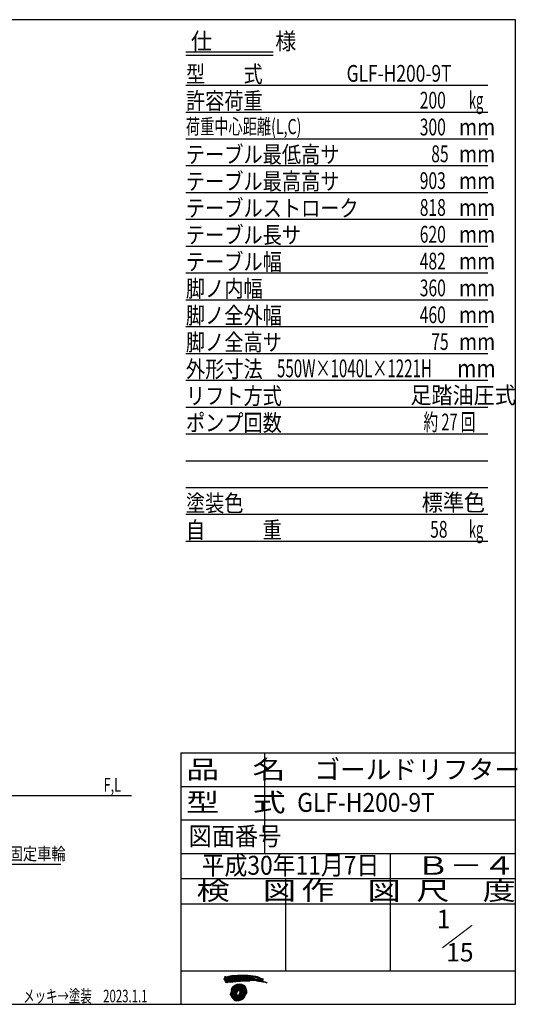
# Model space of a CAD drawing. Units: millimetres. Extents: x 17 to 349, y 11 to 246.
# Drawn here: x 230 to 349, y 11 to 246 of the extents above; entities that cross this region are included whole.
import ezdxf

# ---------------------------------------------------------------- set-up
doc = ezdxf.new("R2010")
doc.units = ezdxf.units.MM
for name, color, linetype in [('LAYER002', 7, 'Continuous'), ('LAYER004', 7, 'Continuous'), ('LAYER007', 7, 'Continuous')]:
    doc.layers.add(name, color=color, linetype=linetype)
doc.styles.add('ED_VECTOR', font='MONOTXT.SHX', dxfattribs={"bigfont": 'BIGFONT.SHX'})

# ---------------------------------------------------------------- blocks, each defined once
blk = doc.blocks.new('EDTIP_ARROW_S')
at = {"color": 0, "linetype": 'Continuous', "lineweight": -2}
for q in [(-1, 0), (-0.965926, 0.258819), (-0.965926, -0.258819)]:
    blk.add_line((0, 0), q, dxfattribs=at)
blk = doc.blocks.new('EDDIM083')
at = {"layer": 'LAYER002', "color": 5, "linetype": 'Continuous', "lineweight": -3}
for p, q in [((188.626353, 61.384792), (197.35392, 44.67233)), ((197.35392, 44.67233), (240.081848, 44.67233))]:
    blk.add_line(p, q, dxfattribs=at)
at = {"layer": 'LAYER002', "color": 5, "linetype": 'Continuous', "lineweight": -3, "xscale": 3, "yscale": 3, "rotation": 117.574424}
blk.add_blockref('EDTIP_ARROW_S', (188.626353, 61.384792), dxfattribs=at)
at = {"layer": 'LAYER002', "color": 3, "linetype": 'Continuous', "lineweight": -3, "style": 'ED_VECTOR', "width": 0.833333}
blk.add_text('2-%%c75x32ウレタン固定車輪', height=3, dxfattribs=at).set_placement((199.081868, 45.672331))

msp = doc.modelspace()

# ---------------------------------------------------------------- linework, layer by layer
at = {"layer": 'LAYER002', "color": 3, "linetype": 'Continuous', "lineweight": -3}
msp.add_line((20.269102, 61.100818), (256.935768, 61.100818), dxfattribs=at)
at = {"layer": 'LAYER007', "color": 3, "linetype": 'Continuous', "lineweight": -3}
for p, q in [((348.726709, 246.208865), (16.673066, 246.208865)), ((348.726709, 11.245082), (348.726709, 246.208865)), ((279.059209, 17.224475), (287.212052, 17.224475)), ((279.165432, 17.384475), (286.440867, 17.384475)), ((279.216351, 17.704475), (283.758682, 17.704475)), ((279.226776, 17.064475), (287.692983, 17.064475)), ((279.343532, 16.904475), (285.25487, 16.904475)), ((279.356665, 17.544475), (285.027312, 17.544475)), ((279.368045, 16.744475), (282.90487, 16.744475)), ((279.388677, 16.584475), (280.735195, 16.584475)), ((279.961191, 17.864475), (286.76018, 17.864475)), ((280.672428, 18.024475), (285.65221, 18.024475)), ((285.054837, 17.704475), (286.013497, 17.704475)), ((286.444411, 17.704475), (287.29571, 17.704475)), ((286.804847, 16.904475), (288.305279, 16.904475)), ((287.045326, 17.544475), (287.65595, 17.544475)), ((287.56174, 16.744475), (288.514, 16.744475)), ((287.635456, 17.384475), (287.858828, 17.384475)), ((288.307775, 16.584475), (288.956276, 16.584475)), ((280.725667, 14.241766), (282.163631, 14.241766)), ((280.757833, 14.401766), (282.316857, 14.401766)), ((280.789999, 14.561766), (284.500489, 14.561766)), ((280.822165, 14.721766), (284.46665, 14.721766)), ((280.887, 14.881766), (284.432811, 14.881766)), ((280.956189, 15.041766), (284.398973, 15.041766)), ((281.025378, 15.201766), (284.326385, 15.201766)), ((281.14741, 15.361766), (284.221448, 15.361766)), ((281.296975, 15.521766), (284.098019, 15.521766)), ((281.520507, 15.681766), (283.913672, 15.681766)), ((281.861801, 15.841766), (283.626135, 15.841766)), ((282.503053, 16.001766), (283.314102, 16.001766)), ((282.83604, 14.401766), (284.518013, 14.401766)), ((282.903114, 14.241766), (284.505437, 14.241766)), ((289.114074, 16.424475), (289.330959, 16.424475)), ((280.65487, 13.601766), (282.112548, 13.601766)), ((280.657373, 13.761766), (282.05794, 13.761766)), ((280.66939, 13.921766), (282.052938, 13.921766)), ((280.693501, 14.081766), (282.084814, 14.081766)), ((280.704789, 13.441766), (282.315549, 13.441766)), ((280.7759, 13.281766), (284.028686, 13.281766)), ((280.847011, 13.121766), (283.983558, 13.121766)), ((280.918122, 12.961766), (283.911255, 12.961766)), ((281.014318, 12.801766), (283.821436, 12.801766)), ((281.139164, 12.641766), (283.670944, 12.641766)), ((281.299706, 12.481766), (283.431698, 12.481766)), ((281.514421, 12.321766), (283.119185, 12.321766)), ((281.83919, 12.161766), (282.655371, 12.161766)), ((282.485689, 13.441766), (284.128888, 13.441766)), ((282.711288, 13.601766), (284.255959, 13.601766)), ((282.824615, 13.761766), (284.349354, 13.761766)), ((282.889779, 13.921766), (284.421474, 13.921766)), ((282.914315, 14.081766), (284.49286, 14.081766)), ((16.673066, 11.245082), (348.726709, 11.245082))]:
    msp.add_line(p, q, dxfattribs=at)
at = {"layer": 'LAYER007', "color": 5, "linetype": 'Continuous', "lineweight": -3}
for p, q in [((290.811386, 238.49643), (269.972789, 238.49643)), ((290.811386, 237.69643), (269.972789, 237.69643)), ((342.060042, 230.49643), (269.972789, 230.49643)), ((342.060042, 224.09643), (269.972789, 224.09643)), ((342.060042, 217.69643), (269.972789, 217.69643)), ((342.060042, 211.29643), (269.972789, 211.29643)), ((342.060042, 204.89643), (269.972789, 204.89643)), ((342.060042, 198.49643), (269.972789, 198.49643)), ((342.060042, 192.09643), (269.972789, 192.09643)), ((342.060042, 185.69643), (269.972789, 185.69643)), ((342.060042, 179.29643), (269.972789, 179.29643)), ((342.060042, 172.89643), (269.972789, 172.89643)), ((342.060042, 166.49643), (269.972789, 166.49643)), ((342.060042, 160.09643), (269.972789, 160.09643)), ((342.060042, 153.69643), (269.972789, 153.69643)), ((342.060042, 147.29643), (269.972789, 147.29643)), ((342.060042, 140.89643), (269.972789, 140.89643)), ((342.060042, 134.49643), (269.972789, 134.49643)), ((342.060042, 128.09643), (269.972789, 128.09643)), ((342.060042, 121.69643), (269.972789, 121.69643)), ((268.726709, 71.245082), (268.726709, 11.245082)), ((268.726709, 71.245082), (348.726709, 71.245082)), ((288.726709, 71.245082), (288.726709, 47.245082)), ((268.726709, 63.245082), (348.726709, 63.245082)), ((268.726709, 55.245082), (348.726709, 55.245082)), ((268.726709, 47.245082), (348.726709, 47.245082)), ((318.726709, 47.245082), (318.726709, 19.245082)), ((268.726709, 41.245082), (348.726709, 41.245082)), ((293.726709, 41.245082), (293.726709, 19.245082)), ((268.726709, 35.245082), (348.726709, 35.245082)), ((268.726709, 19.245082), (348.726709, 19.245082)), ((279.05487, 17.228451), (279.15487, 17.337715)), ((279.05487, 17.228451), (279.212566, 17.083947)), ((279.15487, 17.337715), (279.188155, 17.485086)), ((279.188155, 17.485086), (279.333496, 17.500121)), ((279.212566, 17.083947), (279.366487, 16.873018)), ((279.21597, 17.705985), (279.225323, 17.668869)), ((279.225323, 17.668869), (279.274482, 17.615101)), ((279.274482, 17.615101), (279.354409, 17.547962)), ((279.482872, 17.776967), (279.289583, 17.792854)), ((279.366487, 16.873018), (279.369114, 16.656206)), ((279.369114, 16.656206), (279.389854, 16.58016)), ((279.389854, 16.58016), (279.448617, 16.507571)), ((279.448617, 16.507571), (279.569599, 16.531768)), ((279.482872, 17.776967), (279.658289, 17.792676)), ((279.569599, 16.531768), (279.778556, 16.428451)), ((279.658289, 17.792676), (280.15487, 17.909621)), ((279.828846, 16.431525), (280.109634, 16.576173)), ((280.109634, 16.576173), (280.509769, 16.567568)), ((280.509769, 16.567568), (282.65487, 16.728451)), ((282.65487, 17.674945), (284.65487, 17.728451)), ((282.65487, 17.674945), (282.65487, 17.628712)), ((283.15487, 17.619182), (282.65487, 17.628712)), ((282.65487, 16.728451), (282.90487, 16.728451)), ((282.90487, 16.778451), (282.90487, 16.728451)), ((283.00487, 16.878451), (283.247174, 16.878451)), ((284.65487, 17.578451), (283.149949, 17.619316)), ((283.247174, 16.878451), (283.31693, 16.821251)), ((283.377167, 16.818855), (283.462926, 16.878451)), ((283.462926, 16.878451), (283.620766, 16.878451)), ((283.620766, 16.878451), (283.787478, 16.812643)), ((283.829849, 16.815294), (283.945198, 16.878451)), ((283.945198, 16.878451), (285.25487, 16.878451)), ((284.65487, 17.728451), (285.979196, 17.649065)), ((286.139494, 17.443017), (284.65487, 17.578451)), ((284.824803, 17.018679), (284.814711, 16.978314)), ((284.814711, 16.978314), (284.860123, 16.948039)), ((284.872737, 17.043908), (284.824803, 17.018679)), ((284.860123, 16.948039), (285.024108, 16.932902)), ((284.983742, 17.038862), (284.872737, 17.043908)), ((285.15487, 16.975144), (284.983742, 17.038862)), ((285.024108, 16.932902), (285.25487, 16.9217)), ((285.15487, 16.975144), (285.237017, 16.935393)), ((285.237017, 16.935393), (285.308292, 16.978451)), ((285.25487, 16.9217), (285.25487, 16.878451)), ((285.308292, 16.978451), (286.484859, 16.978451)), ((285.979196, 17.649065), (286.069123, 17.794333)), ((286.069123, 17.794333), (286.536683, 17.682382)), ((286.139494, 17.443017), (287.15487, 17.245779)), ((286.484859, 16.978451), (286.929886, 16.875568)), ((286.536683, 17.682382), (288.210922, 17.228451)), ((287.074296, 17.805118), (286.65487, 17.884375)), ((286.929886, 16.875568), (287.345205, 16.759053)), ((287.074296, 17.805118), (287.299005, 17.702978)), ((287.15487, 17.245779), (287.520614, 17.109517)), ((287.656495, 17.54466), (287.299005, 17.702978)), ((287.345205, 16.759053), (287.549169, 16.747376)), ((288.40487, 16.878451), (287.520614, 17.109517)), ((288.051747, 16.631396), (287.549169, 16.747376)), ((287.65487, 17.54538), (287.842028, 17.388532)), ((288.50487, 17.228451), (287.842028, 17.388532)), ((289.057316, 16.447109), (288.051747, 16.631396)), ((288.210922, 17.228451), (288.50487, 17.228451)), ((288.40487, 16.878451), (288.375609, 16.79454)), ((288.375609, 16.79454), (289.324268, 16.451349)), ((289.35487, 16.328451), (289.324268, 16.451349)), ((279.778556, 16.428451), (279.828846, 16.431525)), ((280.825948, 14.740583), (280.674193, 13.985723)), ((280.825948, 14.740583), (281.040617, 15.237006)), ((281.036917, 15.228451), (281.255287, 15.491926)), ((281.255287, 15.491926), (281.585729, 15.728451)), ((281.798669, 15.807222), (281.585729, 15.728451)), ((282.154215, 16.001766), (281.798669, 15.807222)), ((282.503053, 16.001766), (282.154215, 16.001766)), ((282.65487, 16.078451), (282.503053, 16.001766)), ((283.345073, 15.998164), (282.65487, 16.078451)), ((284.020408, 15.622372), (283.345073, 15.998164)), ((284.230772, 15.349679), (284.020408, 15.622372)), ((284.522434, 14.458002), (284.393234, 15.0689)), ((284.492704, 14.079793), (284.522434, 14.458002)), ((289.35487, 16.328451), (289.057316, 16.447109)), ((280.674193, 13.985723), (280.65487, 13.728451)), ((280.65487, 13.554084), (280.65487, 13.728451)), ((280.925809, 12.944473), (280.65487, 13.554084)), ((283.797291, 12.758754), (283.65487, 12.626883)), ((283.96587, 13.059055), (283.797291, 12.758754)), ((284.051573, 13.362913), (283.96587, 13.059055)), ((284.492704, 14.079793), (284.334337, 13.728451))]:
    msp.add_line(p, q, dxfattribs=at)
for centre, radius, start, end in [((279.283849, 17.723089), 0.07, 85.301319, 194.14298), ((279.330409, 17.529962), 0.03, 275.906141, 36.869898), ((281.163649, 14.587376), 3.472024, 81.866516, 106.890578), ((283.65354, 0.062585), 18.072746, 80.438896, 96.353582), ((283.00487, 16.778451), 0.1, 90, 180), ((283.348634, 16.859915), 0.05, 230.648247, 304.796026), ((283.805837, 16.859151), 0.05, 248.459024, 298.701829), ((282.707183, 13.874597), 0.655943, 94.574282, 183.607718), ((282.55218, 14.188709), 0.354922, 6.429109, 73.182034), ((282.200018, 14.109421), 0.714832, 327.794941, 9.585194), ((283.013571, 14.458002), 1.508863, 23.883193, 36.22517), ((282.435676, 13.782127), 1.726663, 208.054813, 260.64047), ((282.529291, 13.833321), 0.476751, 180, 218.51415), ((281.916336, 15.056374), 2.987461, 274.579659, 305.587364), ((282.400619, 13.765607), 0.334828, 222.781148, 319.406906), ((282.206083, 14.072869), 0.690775, 310.51797, 330.092764), ((283.013571, 14.458002), 1.508863, 313.467013, 331.085078)]:
    msp.add_arc(centre, radius, start, end, dxfattribs=at)

# ---------------------------------------------------------------- block references
msp.add_blockref('EDDIM083', (0, 0))

# ---------------------------------------------------------------- texts
at = {"color": 6, "linetype": 'Continuous', "lineweight": -3, "style": 'ED_VECTOR', "width": 0.63866}
msp.add_text('約 27 回', height=4, dxfattribs=at).set_placement((326.732194, 148.198844))
at = {"layer": 'LAYER002', "color": 3, "linetype": 'Continuous', "lineweight": -3, "style": 'ED_VECTOR', "width": 0.668385}
msp.add_text('F,L', height=3.295184, dxfattribs=at).set_placement((250.328434, 61.958179))
at = {"layer": 'LAYER004', "color": 3, "linetype": 'Continuous', "lineweight": -3, "style": 'ED_VECTOR', "width": 0.666667}
msp.add_text('メッキ→塗装\u30002023.1.1', height=3, dxfattribs=at).set_placement((231.101318, 11.718994))
at = {"layer": 'LAYER007', "color": 3, "linetype": 'Continuous', "lineweight": -3, "style": 'ED_VECTOR'}
for s, height, width, p in [('仕\u3000\u3000\u3000様', 4, 0.923711, (271.15498, 239.087028)), ('型\u3000\u3000式', 4, 0.84, (269.972786, 231.232959)), ('GLF-H200-9T', 4, 0.762543, (308.35003, 231.398812)), ('許容荷重', 4, 0.84, (269.972786, 224.832959)), ('200', 4, 0.685567, (325.833236, 224.998844)), ('kg', 4, 0.559278, (337.585807, 224.998844)), ('荷重中心距離(L,C)', 3.6, 0.690454, (269.972786, 218.906527)), ('300', 4, 0.685567, (325.833236, 218.598844)), ('mm', 4, 0.858763, (335.189909, 218.598844)), ('テーブル最低高サ', 4, 0.84, (269.972786, 212.032959)), ('85', 4, 0.685567, (328.575488, 212.198844)), ('mm', 4, 0.858763, (335.189909, 212.198844)), ('テーブル最高高サ', 4, 0.84, (269.972786, 205.632959)), ('903', 4, 0.685567, (325.833236, 205.798844)), ('mm', 4, 0.858763, (335.189909, 205.798844)), ('テーブルストローク', 4, 0.84, (269.972786, 199.232959)), ('818', 4, 0.685567, (325.833236, 199.398844)), ('mm', 4, 0.858763, (335.189909, 199.398844)), ('テーブル長サ', 4, 0.84, (269.972786, 192.832959)), ('620', 4, 0.685567, (325.833236, 192.998844)), ('mm', 4, 0.858763, (335.189909, 192.998844)), ('テーブル幅', 4, 0.84, (269.972786, 186.432959)), ('482', 4, 0.685567, (325.833236, 186.598844)), ('mm', 4, 0.858763, (335.189909, 186.598844)), ('脚ノ内幅', 4, 0.84, (269.972786, 180.032959)), ('360', 4, 0.685567, (325.833236, 180.198844)), ('mm', 4, 0.858763, (335.189909, 180.198844)), ('脚ノ全外幅', 4, 0.84, (269.972786, 173.632959)), ('460', 4, 0.685567, (325.833236, 173.798844)), ('mm', 4, 0.858763, (335.189909, 173.798844)), ('脚ノ全高サ', 4, 0.84, (269.972786, 167.232959)), ('75', 4, 0.685567, (328.575488, 167.398844)), ('mm', 4, 0.858763, (335.189909, 167.398844)), ('外形寸法', 4, 0.84, (269.972786, 160.832959)), ('550W×1040L×1221H', 4.24215, 0.623582, (291.734733, 160.877751)), ('mm', 4.24215, 0.858763, (334.774023, 160.877751)), ('リフト方式', 4, 0.84, (269.972786, 154.432959)), ('足踏油圧式', 4, 0.923711, (323.585807, 154.598844)), ('ポンプ回数', 4, 0.84, (269.972786, 148.032959)), ('塗装色', 4, 0.84, (269.972786, 128.832943)), ('自\u3000\u3000\u3000重', 4, 0.84, (269.972786, 122.432943)), ('kg', 4, 0.559278, (337.58584, 122.598828)), ('58', 4, 0.685567, (328.311655, 122.598828)), ('GLF-H200-9T', 4.5, 0.888889, (296.542578, 57.169824)), ('1', 4.4, 0.981021, (329.887695, 29.397306)), ('／', 4.4, 1.320232, (330.823568, 25.135815)), ('15', 4.4, 0.979792, (332.146615, 21.463062))]:
    msp.add_text(s, height=height, dxfattribs=dict(at, width=width)).set_placement(p)
at = {"layer": 'LAYER007', "color": 3, "linetype": 'Continuous', "lineweight": -3, "style": 'ED_VECTOR', "oblique": 1.2, "width": 0.923711}
msp.add_text('標準色', height=4, dxfattribs=at).set_placement((326.308823, 128.998828))
at = {"layer": 'LAYER007', "color": 5, "linetype": 'Continuous', "lineweight": -3, "style": 'ED_VECTOR'}
for s, width, p in [('品\u3000名', 1.319616, (270.017383, 65.101766)), ('型\u3000式', 1.319911, (270.017383, 57.237866)), ('図面番号', 0.923841, (270.598047, 49.18116)), ('Ｂ－４', 1.319723, (325.017383, 42.169832)), ('検\u3000図', 1.319723, (272.517383, 36.169832)), ('作\u3000図', 1.319699, (297.517383, 36.158472)), ('尺\u3000度', 1.319678, (325.017383, 36.147144))]:
    msp.add_text(s, height=4.4, dxfattribs=dict(at, width=width)).set_placement(p)
at = {"layer": 'LAYER007', "color": 3, "linetype": 'Continuous', "lineweight": -3, "style": 'ED_VECTOR'}
msp.add_text('ゴールドリフター', height=4.5, dxfattribs=at).set_placement((300.660124, 65.022396))
at = {"layer": 'LAYER007', "color": 6, "linetype": 'Continuous', "lineweight": -3, "style": 'ED_VECTOR', "width": 0.888889}
msp.add_text('平成30年11月7日', height=4.5, dxfattribs=at).set_placement((273.726725, 42.169824))

doc.saveas('drawing.dxf')
